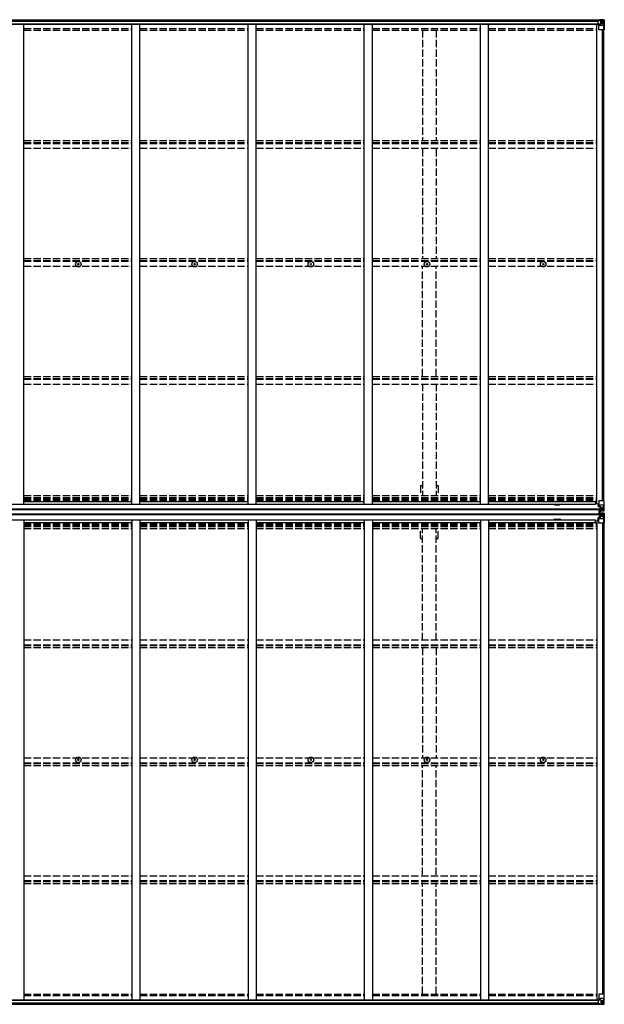
# Model space of a CAD drawing. Units: millimetres. Extents: x 0 to 29435, y 0 to 20790.
# Drawn here: x 13916 to 17518, y 11066 to 17138 of the extents above; entities that cross this region are included whole.
import ezdxf

# ---------------------------------------------------------------- set-up
doc = ezdxf.new("R2010")
doc.units = ezdxf.units.MM
doc.linetypes.add('YHIDDEN_1', pattern=[4, 3, -1])
doc.layers.add('YKK_13', color=4, linetype='Continuous', lineweight=30)
doc.layers.add('YKK_A1', color=4, linetype='Continuous', lineweight=30)

msp = doc.modelspace()

# ---------------------------------------------------------------- linework, layer by layer
at = {"layer": 'YKK_13'}
for p, q in [((17479.7, 17132.1), (17479.7, 17132.2)), ((17479.7, 17132.2), (17489.7, 17132.2)), ((17479.7, 17111.9), (17479.7, 17132.1)), ((17480.7, 17132.8), (17489.7, 17132.9)), ((17489.7, 17138.2), (17489.7, 17132.2)), ((17508.2, 17137.1), (17489.7, 17138.2)), ((17496.2, 17111), (17496.2, 17137.8)), ((17496.2, 17137.7), (17508.2, 17136.9)), ((17508.2, 17128.5), (17496.2, 17128.5)), ((17502.7, 17124.2), (17502.7, 17125.2)), ((17502.7, 17125.2), (17503.6, 17125.2)), ((17503.6, 17125.2), (17503.6, 17124.2)), ((17517.2, 17136.5), (17508.2, 17137.1)), ((17510.5, 17128.5), (17508.2, 17128.5)), ((17508.3, 17136.9), (17516.2, 17136.4)), ((17510.5, 17115), (17510.5, 17128.5)), ((17511.4, 17132), (17514.1, 17135.7)), ((17515.3, 17135.4), (17515.3, 17135.4)), ((17515.3, 17074.8), (17515.3, 17135.4)), ((17517.2, 17136.5), (17517.2, 17136.5)), ((17518.2, 17135.5), (17518.2, 17074.8)), ((17489.7, 17111), (17480.7, 17111)), ((17484.2, 17075.8), (17484.2, 17108.9)), ((17508.2, 17101.5), (17484.2, 17101.5)), ((17492.6, 17111), (17485, 17109.8)), ((17485, 17109.1), (17495.3, 17110.8)), ((17485, 17109.8), (17485, 17109.1)), ((17518.2, 17074.8), (17485.2, 17074.8)), ((17496.2, 17111), (17489.7, 17111)), ((17495.3, 17110.8), (17495.3, 17111)), ((17496.2, 17115), (17508.2, 17115)), ((17500.8, 17122.3), (17500.8, 17123.3)), ((17500.8, 17123.3), (17501.7, 17123.3)), ((17501.7, 17122.3), (17500.8, 17122.3)), ((17502.7, 17120.4), (17502.7, 17121.3)), ((17503.6, 17120.4), (17502.7, 17120.4)), ((17503.6, 17121.3), (17503.6, 17120.4)), ((17504.6, 17123.3), (17505.6, 17123.3)), ((17505.6, 17122.3), (17504.6, 17122.3)), ((17505.6, 17123.3), (17505.6, 17122.3)), ((17508.2, 17115), (17508.2, 17115)), ((17508.2, 17115), (17510.5, 17115)), ((17514.8, 17101.7), (17508.2, 17101.5)), ((17514.8, 17101.7), (17510.6, 17113.8)), ((14275.6, 15631), (14276.7, 15631.1)), ((14275.6, 15630), (14276.7, 15630)), ((14276.7, 15631.1), (14277.2, 15631.2)), ((14276.7, 15630), (14277.2, 15629.9)), ((14277.3, 15631.7), (14277.2, 15631.2)), ((14277.3, 15629.4), (14277.2, 15629.9)), ((14277.3, 15632.8), (14277.3, 15631.7)), ((14277.3, 15628.3), (14277.3, 15629.4)), ((14278.3, 15632.8), (14278.3, 15631.7)), ((14278.3, 15631.7), (14278.4, 15631.2)), ((14278.3, 15629.4), (14278.4, 15629.9)), ((14278.3, 15628.3), (14278.3, 15629.4)), ((14278.9, 15631.1), (14278.4, 15631.2)), ((14278.9, 15630), (14278.4, 15629.9)), ((14280, 15631), (14278.9, 15631.1)), ((14280, 15630), (14278.9, 15630)), ((14991.6, 15631), (14992.7, 15631.1)), ((14991.6, 15630), (14992.7, 15630)), ((14992.7, 15631.1), (14993.2, 15631.2)), ((14992.7, 15630), (14993.2, 15629.9)), ((14993.3, 15631.7), (14993.2, 15631.2)), ((14993.3, 15629.4), (14993.2, 15629.9)), ((14993.3, 15632.8), (14993.3, 15631.7)), ((14993.3, 15628.3), (14993.3, 15629.4)), ((14994.3, 15632.8), (14994.3, 15631.7)), ((14994.3, 15631.7), (14994.4, 15631.2)), ((14994.3, 15629.4), (14994.4, 15629.9)), ((14994.3, 15628.3), (14994.3, 15629.4)), ((14994.9, 15631.1), (14994.4, 15631.2)), ((14994.9, 15630), (14994.4, 15629.9)), ((14996, 15631), (14994.9, 15631.1)), ((14996, 15630), (14994.9, 15630)), ((15707.6, 15631), (15708.7, 15631.1)), ((15707.6, 15630), (15708.7, 15630)), ((15708.7, 15631.1), (15709.2, 15631.2)), ((15708.7, 15630), (15709.2, 15629.9)), ((15709.3, 15631.7), (15709.2, 15631.2)), ((15709.3, 15629.4), (15709.2, 15629.9)), ((15709.3, 15632.8), (15709.3, 15631.7)), ((15709.3, 15628.3), (15709.3, 15629.4)), ((15710.3, 15632.8), (15710.3, 15631.7)), ((15710.3, 15631.7), (15710.4, 15631.2)), ((15710.3, 15629.4), (15710.4, 15629.9)), ((15710.3, 15628.3), (15710.3, 15629.4)), ((15710.9, 15631.1), (15710.4, 15631.2)), ((15710.9, 15630), (15710.4, 15629.9)), ((15712, 15631), (15710.9, 15631.1)), ((15712, 15630), (15710.9, 15630)), ((16423.6, 15631), (16424.7, 15631.1)), ((16423.6, 15630), (16424.7, 15630)), ((16424.7, 15631.1), (16425.2, 15631.2)), ((16424.7, 15630), (16425.2, 15629.9)), ((16425.3, 15631.7), (16425.2, 15631.2)), ((16425.3, 15629.4), (16425.2, 15629.9)), ((16425.3, 15632.8), (16425.3, 15631.7)), ((16425.3, 15628.3), (16425.3, 15629.4)), ((16426.3, 15632.8), (16426.3, 15631.7)), ((16426.3, 15631.7), (16426.4, 15631.2)), ((16426.3, 15629.4), (16426.4, 15629.9)), ((16426.3, 15628.3), (16426.3, 15629.4)), ((16426.9, 15631.1), (16426.4, 15631.2)), ((16426.9, 15630), (16426.4, 15629.9)), ((16428, 15631), (16426.9, 15631.1)), ((16428, 15630), (16426.9, 15630)), ((17139.6, 15631), (17140.7, 15631.1)), ((17139.6, 15630), (17140.7, 15630)), ((17140.7, 15631.1), (17141.2, 15631.2)), ((17140.7, 15630), (17141.2, 15629.9)), ((17141.3, 15631.7), (17141.2, 15631.2)), ((17141.3, 15629.4), (17141.2, 15629.9)), ((17141.3, 15632.8), (17141.3, 15631.7)), ((17141.3, 15628.3), (17141.3, 15629.4)), ((17142.3, 15632.8), (17142.3, 15631.7)), ((17142.3, 15631.7), (17142.4, 15631.2)), ((17142.3, 15629.4), (17142.4, 15629.9)), ((17142.3, 15628.3), (17142.3, 15629.4)), ((17142.9, 15631.1), (17142.4, 15631.2)), ((17142.9, 15630), (17142.4, 15629.9)), ((17144, 15631), (17142.9, 15631.1)), ((17144, 15630), (17142.9, 15630)), ((17479.7, 14152.2), (17479.7, 14135.9)), ((17484.2, 14169.8), (17484.2, 14136.7)), ((17515.3, 14170.8), (17485.2, 14170.8)), ((17518.2, 14170.8), (17515.3, 14170.8)), ((17515.3, 14170.8), (17515.3, 14110.2)), ((17518.2, 14110.1), (17518.2, 14170.8)), ((17479.7, 14147.8), (17484.2, 14147.8)), ((17480.7, 14137.7), (17479.7, 14137.7)), ((17479.7, 14135.9), (17480.7, 14135.9)), ((17480.7, 14135.9), (17480.7, 14137.7)), ((17480.7, 14137.7), (17484.2, 14137.7)), ((17484.7, 14135.9), (17480.7, 14135.9)), ((17508.2, 14144.1), (17484.2, 14144.1)), ((17485, 14136.5), (17495.3, 14134.8)), ((17485, 14135.8), (17485, 14136.5)), ((17495.3, 14134.2), (17485, 14135.8)), ((17486.7, 14114.9), (17494.2, 14115)), ((17486.7, 14114.7), (17494.2, 14114.8)), ((17494.2, 14113.9), (17486.7, 14113.9)), ((17486.7, 14112.9), (17494.2, 14112.9)), ((17486.7, 14112.9), (17494.2, 14112.9)), ((17486.7, 14093.5), (17486.7, 14110.5)), ((17489.2, 14110.5), (17486.7, 14110.5)), ((17489.2, 14109.5), (17486.7, 14109.5)), ((17489.2, 14109.3), (17486.7, 14109.3)), ((17489.2, 14094.8), (17486.7, 14094.8)), ((17489.2, 14094.6), (17486.7, 14094.6)), ((17489.2, 14093.5), (17486.7, 14093.5)), ((17486.7, 14091.2), (17494.2, 14091.2)), ((17486.7, 14091.2), (17494.2, 14091.2)), ((17494.2, 14090.2), (17486.7, 14090.2)), ((17486.7, 14089.3), (17494.2, 14089.3)), ((17486.7, 14089.2), (17494.2, 14089.1)), ((17487.7, 14093.5), (17487.7, 14110.5)), ((17489.2, 14093.5), (17489.2, 14110.5)), ((17489.7, 14109.2), (17489.7, 14110)), ((17489.7, 14109.2), (17494.7, 14109.3)), ((17489.7, 14108.8), (17489.7, 14109.2)), ((17489.7, 14108.8), (17489.7, 14108.3)), ((17489.7, 14108.8), (17494.7, 14108.8)), ((17496.2, 14108.7), (17489.7, 14108.3)), ((17489.7, 14108.3), (17489.7, 14107.4)), ((17489.7, 14107.4), (17496.2, 14107.8)), ((17489.7, 14096.7), (17496.2, 14096.3)), ((17489.7, 14095.8), (17489.7, 14096.7)), ((17496.2, 14095.4), (17489.7, 14095.8)), ((17489.7, 14095.3), (17489.7, 14095.8)), ((17489.7, 14095.3), (17494.7, 14095.3)), ((17489.7, 14095.3), (17489.7, 14094.9)), ((17489.7, 14094.9), (17494.7, 14094.8)), ((17489.7, 14094.9), (17489.7, 14094)), ((17490.7, 14134.9), (17490.7, 14114.9)), ((17490.7, 14127), (17494.7, 14127)), ((17490.7, 14118.8), (17494.7, 14118.8)), ((17494.6, 14115.2), (17490.7, 14115.2)), ((17490.7, 14069.2), (17490.7, 14089.1)), ((17494.6, 14088.9), (17490.7, 14088.9)), ((17494.2, 14115), (17494.2, 14114.8)), ((17494.2, 14115), (17494.2, 14115)), ((17494.2, 14114.8), (17494.2, 14114.8)), ((17494.2, 14112.9), (17494.2, 14114.8)), ((17494.2, 14113.9), (17494.7, 14113.9)), ((17494.2, 14091.2), (17494.2, 14089.3)), ((17494.2, 14090.2), (17494.7, 14090.2)), ((17494.2, 14089.1), (17494.2, 14089.3)), ((17494.2, 14089.3), (17494.2, 14089.3)), ((17494.2, 14089.1), (17494.2, 14089.1)), ((17494.7, 14108.8), (17494.7, 14134.3)), ((17494.7, 14130.6), (17496.2, 14130.6)), ((17494.7, 14117.1), (17496.2, 14117.1)), ((17494.7, 14113.5), (17496.2, 14113.5)), ((17494.7, 14095.3), (17494.7, 14069.8)), ((17494.7, 14090.6), (17496.2, 14090.6)), ((17495.3, 14134.8), (17495.3, 14134.2)), ((17496.2, 14133.9), (17496.2, 14107.8)), ((17508.2, 14130.6), (17496.2, 14130.6)), ((17497.2, 14117.1), (17496.2, 14117.1)), ((17508.2, 14117.1), (17496.2, 14117.1)), ((17496.2, 14107.9), (17508.2, 14108.7)), ((17508.2, 14108.5), (17496.2, 14107.8)), ((17496.2, 14070.2), (17496.2, 14096.3)), ((17508.2, 14095.5), (17496.2, 14096.3)), ((17496.2, 14096.2), (17508.2, 14095.4)), ((17500.8, 14122.3), (17500.8, 14123.3)), ((17500.8, 14123.3), (17501.7, 14123.3)), ((17501.7, 14122.3), (17500.8, 14122.3)), ((17502.7, 14125.2), (17503.6, 14125.2)), ((17502.7, 14124.2), (17502.7, 14125.2)), ((17502.7, 14120.4), (17502.7, 14121.4)), ((17503.6, 14120.4), (17502.7, 14120.4)), ((17503.6, 14125.2), (17503.6, 14124.2)), ((17503.6, 14121.4), (17503.6, 14120.4)), ((17504.6, 14123.3), (17505.6, 14123.3)), ((17505.6, 14122.3), (17504.6, 14122.3)), ((17505.6, 14123.3), (17505.6, 14122.3)), ((17514.8, 14143.9), (17508.2, 14144.1)), ((17508.2, 14130.6), (17508.2, 14130.6)), ((17508.2, 14130.6), (17510.5, 14130.6)), ((17510.5, 14117.1), (17508.2, 14117)), ((17517.2, 14109.1), (17508.2, 14108.5)), ((17517.2, 14095), (17508.2, 14095.5)), ((17508.3, 14108.7), (17516.2, 14109.2)), ((17508.3, 14095.4), (17516.2, 14094.9)), ((17510.5, 14130.6), (17510.5, 14117.1)), ((17514.8, 14143.9), (17510.6, 14131.8)), ((17511.4, 14113.6), (17514.1, 14109.9)), ((17511.4, 14090.5), (17514.1, 14094.1)), ((17515.3, 14110.2), (17515.3, 14110.2)), ((17515.3, 14093.9), (17515.3, 14093.9)), ((17515.3, 14033.3), (17515.3, 14093.9)), ((17517.2, 14109.1), (17517.2, 14109.1)), ((17517.2, 14109.1), (17517.2, 14109.1)), ((17517.2, 14095), (17517.2, 14095)), ((17517.2, 14094.9), (17517.2, 14095)), ((17518.2, 14110.1), (17518.2, 14110.1)), ((17518.2, 14094), (17518.2, 14093.9)), ((17518.2, 14093.9), (17518.2, 14033.3)), ((17479.7, 14068.1), (17480.7, 14068.2)), ((17479.7, 14051.9), (17479.7, 14068.1)), ((17480.7, 14066.4), (17479.7, 14066.4)), ((17479.7, 14056.3), (17484.2, 14056.3)), ((17480.7, 14068.2), (17480.7, 14066.4)), ((17484.7, 14068.2), (17480.7, 14068.2)), ((17480.7, 14066.4), (17484.2, 14066.4)), ((17484.2, 14034.3), (17484.2, 14067.4)), ((17508.2, 14059.9), (17484.2, 14059.9)), ((17495.3, 14069.9), (17485, 14068.3)), ((17485, 14067.6), (17495.3, 14069.3)), ((17485, 14068.3), (17485, 14067.6)), ((17515.3, 14033.3), (17485.2, 14033.3)), ((17490.7, 14085.3), (17494.7, 14085.3)), ((17490.7, 14077.1), (17494.7, 14077.1)), ((17494.7, 14087), (17496.2, 14087)), ((17494.7, 14073.5), (17496.2, 14073.5)), ((17495.3, 14069.3), (17495.3, 14069.9)), ((17497.2, 14087), (17496.2, 14087)), ((17508.2, 14087), (17496.2, 14087)), ((17508.2, 14073.5), (17496.2, 14073.5)), ((17501.7, 14081.8), (17500.8, 14081.8)), ((17500.8, 14081.8), (17500.8, 14080.8)), ((17500.8, 14080.8), (17501.7, 14080.8)), ((17503.6, 14083.7), (17502.7, 14083.7)), ((17502.7, 14083.7), (17502.7, 14082.7)), ((17502.7, 14079.8), (17502.7, 14078.9)), ((17502.7, 14078.9), (17503.6, 14078.9)), ((17503.6, 14082.7), (17503.6, 14083.7)), ((17503.6, 14078.9), (17503.6, 14079.8)), ((17505.6, 14081.8), (17504.6, 14081.8)), ((17504.6, 14080.8), (17505.6, 14080.8)), ((17505.6, 14080.8), (17505.6, 14081.8)), ((17510.5, 14087), (17508.2, 14087)), ((17508.2, 14073.5), (17508.2, 14073.5)), ((17508.2, 14073.5), (17510.5, 14073.5)), ((17514.8, 14060.2), (17508.2, 14059.9)), ((17510.5, 14073.5), (17510.5, 14087)), ((17514.8, 14060.2), (17510.6, 14072.2)), ((17518.2, 14033.3), (17515.3, 14033.3)), ((14275.6, 12574), (14276.7, 12574.1)), ((14275.6, 12573), (14276.7, 12573)), ((14276.7, 12574.1), (14277.2, 12574.2)), ((14276.7, 12573), (14277.2, 12572.9)), ((14277.3, 12574.7), (14277.2, 12574.2)), ((14277.3, 12572.4), (14277.2, 12572.9)), ((14277.3, 12575.8), (14277.3, 12574.7)), ((14277.3, 12571.3), (14277.3, 12572.4)), ((14278.3, 12575.8), (14278.3, 12574.7)), ((14278.3, 12574.7), (14278.4, 12574.2)), ((14278.3, 12572.4), (14278.4, 12572.9)), ((14278.3, 12571.3), (14278.3, 12572.4)), ((14278.9, 12574.1), (14278.4, 12574.2)), ((14278.9, 12573), (14278.4, 12572.9)), ((14280, 12574), (14278.9, 12574.1)), ((14280, 12573), (14278.9, 12573)), ((14991.6, 12574), (14992.7, 12574.1)), ((14991.6, 12573), (14992.7, 12573)), ((14992.7, 12574.1), (14993.2, 12574.2)), ((14992.7, 12573), (14993.2, 12572.9)), ((14993.3, 12574.7), (14993.2, 12574.2)), ((14993.3, 12572.4), (14993.2, 12572.9)), ((14993.3, 12575.8), (14993.3, 12574.7)), ((14993.3, 12571.3), (14993.3, 12572.4)), ((14994.3, 12575.8), (14994.3, 12574.7)), ((14994.3, 12574.7), (14994.4, 12574.2)), ((14994.3, 12572.4), (14994.4, 12572.9)), ((14994.3, 12571.3), (14994.3, 12572.4)), ((14994.9, 12574.1), (14994.4, 12574.2)), ((14994.9, 12573), (14994.4, 12572.9)), ((14996, 12574), (14994.9, 12574.1)), ((14996, 12573), (14994.9, 12573)), ((15707.6, 12574), (15708.7, 12574.1)), ((15707.6, 12573), (15708.7, 12573)), ((15708.7, 12574.1), (15709.2, 12574.2)), ((15708.7, 12573), (15709.2, 12572.9)), ((15709.3, 12574.7), (15709.2, 12574.2)), ((15709.3, 12572.4), (15709.2, 12572.9)), ((15709.3, 12575.8), (15709.3, 12574.7)), ((15709.3, 12571.3), (15709.3, 12572.4)), ((15710.3, 12575.8), (15710.3, 12574.7)), ((15710.3, 12574.7), (15710.4, 12574.2)), ((15710.3, 12572.4), (15710.4, 12572.9)), ((15710.3, 12571.3), (15710.3, 12572.4)), ((15710.9, 12574.1), (15710.4, 12574.2)), ((15710.9, 12573), (15710.4, 12572.9)), ((15712, 12574), (15710.9, 12574.1)), ((15712, 12573), (15710.9, 12573)), ((16423.6, 12574), (16424.7, 12574.1)), ((16423.6, 12573), (16424.7, 12573)), ((16424.7, 12574.1), (16425.2, 12574.2)), ((16424.7, 12573), (16425.2, 12572.9)), ((16425.3, 12574.7), (16425.2, 12574.2)), ((16425.3, 12572.4), (16425.2, 12572.9)), ((16425.3, 12575.8), (16425.3, 12574.7)), ((16425.3, 12571.3), (16425.3, 12572.4)), ((16426.3, 12575.8), (16426.3, 12574.7)), ((16426.3, 12574.7), (16426.4, 12574.2)), ((16426.3, 12572.4), (16426.4, 12572.9)), ((16426.3, 12571.3), (16426.3, 12572.4)), ((16426.9, 12574.1), (16426.4, 12574.2)), ((16426.9, 12573), (16426.4, 12572.9)), ((16428, 12574), (16426.9, 12574.1)), ((16428, 12573), (16426.9, 12573)), ((17139.6, 12574), (17140.7, 12574.1)), ((17139.6, 12573), (17140.7, 12573)), ((17140.7, 12574.1), (17141.2, 12574.2)), ((17140.7, 12573), (17141.2, 12572.9)), ((17141.3, 12574.7), (17141.2, 12574.2)), ((17141.3, 12572.4), (17141.2, 12572.9)), ((17141.3, 12575.8), (17141.3, 12574.7)), ((17141.3, 12571.3), (17141.3, 12572.4)), ((17142.3, 12575.8), (17142.3, 12574.7)), ((17142.3, 12574.7), (17142.4, 12574.2)), ((17142.3, 12572.4), (17142.4, 12572.9)), ((17142.3, 12571.3), (17142.3, 12572.4)), ((17142.9, 12574.1), (17142.4, 12574.2)), ((17142.9, 12573), (17142.4, 12572.9)), ((17144, 12574), (17142.9, 12574.1)), ((17144, 12573), (17142.9, 12573)), ((17484.2, 11128.3), (17484.2, 11095.2)), ((17518.2, 11129.3), (17485.2, 11129.3)), ((17515.3, 11129.3), (17515.3, 11068.7)), ((17518.2, 11068.6), (17518.2, 11129.3)), ((17479.7, 11092.1), (17479.7, 11072)), ((17479.7, 11072), (17479.7, 11071.9)), ((17479.7, 11071.9), (17489.7, 11071.8)), ((17489.7, 11093.1), (17480.7, 11093.1)), ((17480.7, 11071.3), (17489.7, 11071.2)), ((17508.2, 11102.6), (17484.2, 11102.6)), ((17485, 11094.9), (17495.3, 11093.3)), ((17485, 11094.3), (17485, 11094.9)), ((17492.6, 11093.1), (17485, 11094.3)), ((17496.2, 11093.1), (17489.7, 11093.1)), ((17489.7, 11065.9), (17489.7, 11071.8)), ((17508.2, 11067), (17489.7, 11065.9)), ((17495.3, 11093.3), (17495.3, 11093.1)), ((17496.2, 11093.1), (17496.2, 11066.3)), ((17496.2, 11089.1), (17508.2, 11089.1)), ((17508.2, 11075.5), (17496.2, 11075.5)), ((17496.2, 11066.4), (17508.2, 11067.2)), ((17501.7, 11081.8), (17500.8, 11081.8)), ((17500.8, 11081.8), (17500.8, 11080.8)), ((17500.8, 11080.8), (17501.7, 11080.8)), ((17503.6, 11083.7), (17502.7, 11083.7)), ((17502.7, 11083.7), (17502.7, 11082.7)), ((17502.7, 11079.9), (17502.7, 11078.9)), ((17502.7, 11078.9), (17503.6, 11078.9)), ((17503.6, 11082.7), (17503.6, 11083.7)), ((17503.6, 11078.9), (17503.6, 11079.9)), ((17505.6, 11081.8), (17504.6, 11081.8)), ((17504.6, 11080.8), (17505.6, 11080.8)), ((17505.6, 11080.8), (17505.6, 11081.8)), ((17514.8, 11102.4), (17508.2, 11102.6)), ((17508.2, 11089.1), (17508.2, 11089.1)), ((17508.2, 11089.1), (17510.5, 11089.1)), ((17510.5, 11075.6), (17508.2, 11075.5)), ((17517.2, 11067.6), (17508.2, 11067)), ((17508.3, 11067.2), (17516.2, 11067.7)), ((17510.5, 11089.1), (17510.5, 11075.6)), ((17514.8, 11102.4), (17510.6, 11090.3)), ((17511.4, 11072.1), (17514.1, 11068.4)), ((17515.3, 11068.6), (17515.3, 11068.7)), ((17517.2, 11067.6), (17517.2, 11067.6))]:
    msp.add_line(p, q, dxfattribs=at)
for centre, radius in [((17503.2, 17122.8), 5.3), ((14277.8, 15630.5), 17), ((14277.8, 15630.5), 4), ((14993.8, 15630.5), 17), ((14993.8, 15630.5), 4), ((15709.8, 15630.5), 17), ((15709.8, 15630.5), 4), ((16425.8, 15630.5), 17), ((16425.8, 15630.5), 4), ((17141.8, 15630.5), 17), ((17141.8, 15630.5), 4), ((17503.2, 14122.8), 5.3), ((17503.2, 14081.3), 5.3), ((14277.8, 12573.5), 17), ((14277.8, 12573.5), 4), ((14993.8, 12573.5), 17), ((14993.8, 12573.5), 4), ((15709.8, 12573.5), 17), ((15709.8, 12573.5), 4), ((16425.8, 12573.5), 17), ((16425.8, 12573.5), 4), ((17141.8, 12573.5), 17), ((17141.8, 12573.5), 4), ((17503.2, 11081.3), 5.3)]:
    msp.add_circle(centre, radius, dxfattribs=at)
for centre, radius, start, end in [((17501.7, 17124.2), 0.96, 270, 0), ((17504.6, 17124.2), 0.96, 180, 270), ((17514, 17135.5), 1.28, 357.54105, 48.82169), ((17516, 17149.1), 12.7, 264.89689, 270.75534), ((17517.2, 17135.5), 0.999, 0.04917, 86.5576), ((17517.2, 17135.5), 1, 359.99921, 86.49983), ((17517.2, 17135.5), 0.999, 0.04917, 86.5576), ((17485.1, 17108.8), 0.937, 96.73234, 177.67791), ((17485.1, 17108.2), 0.937, 96.73234, 177.67791), ((17485.2, 17075.8), 1, 180, 270), ((17495.2, 17111.7), 0.937, 276.73234, 309.06602), ((17501.7, 17121.3), 0.96, 0, 90), ((17504.6, 17121.3), 0.96, 90, 180), ((14277.8, 15630.5), 2.3, 167.44414, 192.55586), ((14277.8, 15630.5), 2.3, 77.44414, 102.55586), ((14277.8, 15630.5), 2.3, 257.44414, 282.55586), ((14277.8, 15630.5), 2.3, 347.44414, 12.55586), ((14993.8, 15630.5), 2.3, 167.44414, 192.55586), ((14993.8, 15630.5), 2.3, 77.44414, 102.55586), ((14993.8, 15630.5), 2.3, 257.44414, 282.55586), ((14993.8, 15630.5), 2.3, 347.44414, 12.55586), ((15709.8, 15630.5), 2.3, 167.44414, 192.55586), ((15709.8, 15630.5), 2.3, 77.44414, 102.55586), ((15709.8, 15630.5), 2.3, 257.44414, 282.55586), ((15709.8, 15630.5), 2.3, 347.44414, 12.55586), ((16425.8, 15630.5), 2.3, 167.44414, 192.55586), ((16425.8, 15630.5), 2.3, 77.44414, 102.55586), ((16425.8, 15630.5), 2.3, 257.44414, 282.55586), ((16425.8, 15630.5), 2.3, 347.44414, 12.55586), ((17141.8, 15630.5), 2.3, 167.44414, 192.55586), ((17141.8, 15630.5), 2.3, 77.44414, 102.55586), ((17141.8, 15630.5), 2.3, 257.44414, 282.55586), ((17141.8, 15630.5), 2.3, 347.44414, 12.55586), ((17485.2, 14169.8), 1, 90, 180), ((17485.1, 14137.4), 0.937, 182.32209, 263.26766), ((17485.1, 14136.7), 0.937, 182.32209, 263.26766), ((17494.2, 14115.5), 0.513, 271.88028, 1.04707), ((17494.2, 14115.3), 0.5, 270.52895, 0.04464), ((17494.2, 14112.4), 0.5, 0.00109, 90.00109), ((17494.2, 14112.4), 0.5, 359.99802, 89.99691), ((17494.2, 14091.7), 0.5, 269.99891, 359.99891), ((17494.2, 14091.7), 0.5, 270.00309, 0.00198), ((17494.2, 14088.8), 0.5, 359.95536, 89.47105), ((17494.2, 14088.6), 0.513, 358.95293, 88.11972), ((17495.2, 14133.9), 0.937, 2.32209, 83.26766), ((17495.2, 14133.2), 0.937, 2.32209, 83.26766), ((17501.7, 14124.2), 0.96, 270, 0), ((17501.7, 14121.4), 0.96, 0, 90), ((17504.6, 14124.2), 0.96, 180, 270), ((17504.6, 14121.4), 0.96, 90, 180), ((17514, 14110.1), 1.28, 311.17831, 2.45895), ((17516, 14096.5), 12.7, 89.24466, 95.10311), ((17514, 14094), 1.28, 357.54105, 48.82169), ((17516, 14107.6), 12.7, 264.89689, 270.75534), ((17517.2, 14110.1), 0.999, 273.4424, 359.95083), ((17517.2, 14110.1), 1, 273.50017, 0.00079), ((17517.2, 14110.1), 0.999, 273.4424, 359.95083), ((17517.2, 14094), 0.999, 0.04917, 86.5576), ((17517.2, 14094), 1, 359.99921, 86.49983), ((17517.2, 14093.9), 0.999, 0.04917, 86.5576), ((17485.1, 14067.3), 0.937, 96.73234, 177.67791), ((17485.1, 14066.7), 0.937, 96.73234, 177.67791), ((17485.2, 14034.3), 1, 180, 270), ((17495.2, 14070.8), 0.937, 276.73234, 357.67791), ((17495.2, 14070.2), 0.937, 276.73234, 357.67791), ((17501.7, 14082.7), 0.96, 270, 0), ((17501.7, 14079.8), 0.96, 0, 90), ((17504.6, 14082.7), 0.96, 180, 270), ((17504.6, 14079.8), 0.96, 90, 180), ((14277.8, 12573.5), 2.3, 167.44414, 192.55586), ((14277.8, 12573.5), 2.3, 77.44414, 102.55586), ((14277.8, 12573.5), 2.3, 257.44414, 282.55586), ((14277.8, 12573.5), 2.3, 347.44414, 12.55586), ((14993.8, 12573.5), 2.3, 167.44414, 192.55586), ((14993.8, 12573.5), 2.3, 77.44414, 102.55586), ((14993.8, 12573.5), 2.3, 257.44414, 282.55586), ((14993.8, 12573.5), 2.3, 347.44414, 12.55586), ((15709.8, 12573.5), 2.3, 167.44414, 192.55586), ((15709.8, 12573.5), 2.3, 77.44414, 102.55586), ((15709.8, 12573.5), 2.3, 257.44414, 282.55586), ((15709.8, 12573.5), 2.3, 347.44414, 12.55586), ((16425.8, 12573.5), 2.3, 167.44414, 192.55586), ((16425.8, 12573.5), 2.3, 77.44414, 102.55586), ((16425.8, 12573.5), 2.3, 257.44414, 282.55586), ((16425.8, 12573.5), 2.3, 347.44414, 12.55586), ((17141.8, 12573.5), 2.3, 167.44414, 192.55586), ((17141.8, 12573.5), 2.3, 77.44414, 102.55586), ((17141.8, 12573.5), 2.3, 257.44414, 282.55586), ((17141.8, 12573.5), 2.3, 347.44414, 12.55586), ((17485.2, 11128.3), 1, 90, 180), ((17485.1, 11095.9), 0.937, 182.32209, 263.26766), ((17485.1, 11095.2), 0.937, 182.32209, 263.26766), ((17495.2, 11092.4), 0.937, 50.93398, 83.26766), ((17501.7, 11082.7), 0.96, 270, 0), ((17501.7, 11079.9), 0.96, 0, 90), ((17504.6, 11082.7), 0.96, 180, 270), ((17504.6, 11079.9), 0.96, 90, 180), ((17514, 11068.6), 1.28, 311.17831, 2.45895), ((17516, 11055), 12.7, 89.24466, 95.10311), ((17517.2, 11068.6), 0.999, 273.4424, 359.95083), ((17517.2, 11068.6), 1, 273.50017, 0.00079), ((17517.2, 11068.6), 0.999, 273.4424, 359.95083)]:
    msp.add_arc(centre, radius, start, end, dxfattribs=at)
for centre, major_axis, ratio, start_param, end_param in [((17480.7, 17132.1), (-1, -0.012), 0.707053, 4.703664, 6.124411), ((17589.9, 17128.5), (-81.7, 0), 0.061163, 6.282413, 6.283185), ((17513.4, 17128.4), (-0.03, 5), 0.573921, 0.767272, 1.551125), ((17515, 17133.5), (0.02, 3), 0.466854, 0.125683, 0.759696), ((17515.2, 17136.6), (-2, 0.12), 0.060933, 2.071256, 3.14534), ((17316.2, 17148.8), (-201, 12.4), 0.060933, 3.14534, 3.145839), ((17480.7, 17111.9), (-1, 0.021), 0.906239, 0.018705, 1.589501), ((17511.9, 17115), (0, 3), 0.468246, 1.577288, 2.012794), ((17514.1, 17104), (-0.85, 2.32), 0.403757, 3.00878, 3.974439), ((17513.4, 14086.9), (-0.03, 5), 0.573921, 0.767272, 1.551125), ((17515, 14092), (0.02, 3), 0.466854, 0.125683, 0.759696), ((17515.2, 14095.1), (-2, 0.12), 0.060933, 2.071256, 3.14534), ((17316.2, 14107.3), (-201, 12.4), 0.060933, 3.14534, 3.145839), ((17589.9, 14087), (-81.7, 0), 0.061163, 6.282413, 6.283185), ((17511.9, 14073.5), (0, 3), 0.468246, 1.577288, 2.012794), ((17514.1, 14062.5), (-0.85, 2.32), 0.403757, 3.00878, 3.974439)]:
    msp.add_ellipse(centre, major_axis=major_axis, ratio=ratio, start_param=start_param, end_param=end_param, dxfattribs=at)
at = {"layer": 'YKK_13', "extrusion": (0, 0, -1)}
for centre, major_axis, ratio, start_param, end_param in [((17589.9, 14117.1), (-81.7, 0), 0.061163, 6.282413, 6.283185), ((17511.9, 14130.6), (0, -3), 0.468246, 1.577288, 2.012794), ((17513.4, 14117.2), (-0.03, -5), 0.573921, 0.767272, 1.551125), ((17515, 14112.1), (0.02, -3), 0.466854, 0.125683, 0.759696), ((17514.1, 14141.6), (-0.85, -2.32), 0.403757, 3.00878, 3.974439), ((17515.2, 14109), (-2, -0.12), 0.060933, 2.071256, 3.14534), ((17316.2, 14096.8), (-201, -12.4), 0.060933, 3.14534, 3.145839), ((17480.7, 11092.1), (-1, -0.021), 0.906239, 0.018705, 1.589501), ((17480.7, 11072), (-1, 0.012), 0.707053, 4.703664, 6.124411), ((17589.9, 11075.5), (-81.7, 0), 0.061163, 6.282413, 6.283185), ((17511.9, 11089), (0, -3), 0.468246, 1.577288, 2.012794), ((17513.4, 11075.7), (-0.03, -5), 0.573921, 0.767272, 1.551125), ((17515, 11070.6), (0.02, -3), 0.466854, 0.125683, 0.759696), ((17514.1, 11100.1), (-0.85, -2.32), 0.403757, 3.00878, 3.974439), ((17515.2, 11067.5), (-2, -0.12), 0.060933, 2.071256, 3.14534), ((17316.2, 11055.3), (-201, -12.4), 0.060933, 3.14534, 3.145839)]:
    msp.add_ellipse(centre, major_axis=major_axis, ratio=ratio, start_param=start_param, end_param=end_param, dxfattribs=at)
at = {"layer": 'YKK_A1'}
for p, q in [((12490.7, 17136.6), (17489.7, 17136.6)), ((12500.7, 17128.7), (17479.7, 17128.7)), ((12488.9, 17110.8), (17491.4, 17110.8)), ((12500.7, 17113.1), (17479.7, 17113.1)), ((13941.2, 14150.3), (13941.2, 17110.8)), ((14607.2, 14150.3), (14607.2, 17110.8)), ((14657.2, 14150.3), (14657.2, 17110.8)), ((15323.2, 14150.3), (15323.2, 17110.8)), ((15373.2, 14150.3), (15373.2, 17110.8)), ((16039.2, 14150.3), (16039.2, 17110.8)), ((16089.2, 14150.3), (16089.2, 17110.8)), ((16755.2, 14150.3), (16755.2, 17110.8)), ((16805.2, 14150.3), (16805.2, 17110.8)), ((17471.2, 14152.2), (17471.2, 17110.8)), ((17506.5, 14170.8), (17506.5, 17074.8)), ((17516.2, 14170.8), (17516.2, 17074.8)), ((12516.7, 14150.3), (17463.7, 14150.3)), ((13941.2, 14165.8), (14607.2, 14165.8)), ((14657.2, 14165.8), (15323.2, 14165.8)), ((15373.2, 14165.8), (16039.2, 14165.8)), ((16089.2, 14165.8), (16755.2, 14165.8)), ((16805.2, 14165.8), (17471.2, 14165.8)), ((17463.7, 14165.8), (17463.7, 14150.3)), ((17471.2, 14152.2), (17484.2, 14152.2)), ((17486.7, 14119.5), (12493.7, 14119.5)), ((17486.7, 14114.8), (12493.7, 14114.8)), ((17486.7, 14089.3), (12493.7, 14089.3)), ((17216.2, 14146.2), (17241.2, 14146.2)), ((17486.7, 14084.5), (17486.7, 14119.5)), ((17486.7, 14112.2), (17494.7, 14112.2)), ((17486.7, 14091.9), (17494.7, 14091.9)), ((17489.2, 14110), (17494.7, 14110)), ((17489.2, 14094), (17494.7, 14094)), ((17486.7, 14084.5), (12493.7, 14084.5)), ((12516.7, 14053.8), (17463.7, 14053.8)), ((13941.2, 14053.7), (13941.2, 11093.3)), ((13941.2, 14038.2), (14607.2, 14038.2)), ((14607.2, 14053.7), (14607.2, 11093.3)), ((14657.2, 14053.7), (14657.2, 11093.3)), ((14657.2, 14038.2), (15323.2, 14038.2)), ((15323.2, 14053.7), (15323.2, 11093.3)), ((15373.2, 14053.7), (15373.2, 11093.3)), ((15373.2, 14038.2), (16039.2, 14038.2)), ((16039.2, 14053.7), (16039.2, 11093.3)), ((16089.2, 14053.7), (16089.2, 11093.3)), ((16089.2, 14038.2), (16755.2, 14038.2)), ((16755.2, 14053.7), (16755.2, 11093.3)), ((16805.2, 14053.7), (16805.2, 11093.3)), ((16805.2, 14038.2), (17471.2, 14038.2)), ((17216.2, 14058.4), (17241.2, 14058.4)), ((17463.7, 14038.2), (17463.7, 14053.8)), ((17471.2, 14051.9), (17471.2, 11093.3)), ((17471.2, 14051.9), (17484.2, 14051.9)), ((17506.5, 14033.3), (17506.5, 11129.3)), ((17516.2, 14033.3), (17516.2, 11129.3)), ((12488.9, 11093.3), (17491.4, 11093.3)), ((12490.7, 11067.5), (17489.7, 11067.5)), ((12500.7, 11091), (17479.7, 11091)), ((12500.7, 11075.4), (17479.7, 11075.4))]:
    msp.add_line(p, q, dxfattribs=at)
at = {"layer": 'YKK_A1', "linetype": 'YHIDDEN_1', "ltscale": 15}
for p, q in [((13941.2, 17083), (14607.2, 17083)), ((13941.2, 17074.6), (14607.2, 17074.6)), ((14657.2, 17083), (15323.2, 17083)), ((14657.2, 17074.6), (15323.2, 17074.6)), ((15373.2, 17083), (16039.2, 17083)), ((15373.2, 17074.6), (16039.2, 17074.6)), ((16089.2, 17083), (16755.2, 17083)), ((16089.2, 17074.6), (16755.2, 17074.6)), ((16397.7, 17073.8), (16397.7, 16388.1)), ((16482.7, 17073.8), (16482.7, 16388.1)), ((16805.2, 17083), (17471.2, 17083)), ((16805.2, 17074.6), (17471.2, 17074.6)), ((13941.2, 16393.1), (14607.1, 16393.1)), ((13941.2, 16380.1), (14607.1, 16380.1)), ((13941.2, 16375.6), (14607.1, 16375.6)), ((13941.2, 16345.8), (14607.1, 16345.8)), ((14657.2, 16393.1), (15323.1, 16393.1)), ((14657.2, 16380.1), (15323.1, 16380.1)), ((14657.2, 16375.6), (15323.1, 16375.6)), ((14657.2, 16345.8), (15323.1, 16345.8)), ((15373.2, 16393.1), (16039.1, 16393.1)), ((15373.2, 16380.1), (16039.1, 16380.1)), ((15373.2, 16375.6), (16039.1, 16375.6)), ((15373.2, 16345.8), (16039.1, 16345.8)), ((16089.2, 16393.1), (16755.1, 16393.1)), ((16089.2, 16380.1), (16755.1, 16380.1)), ((16089.2, 16375.6), (16755.1, 16375.6)), ((16089.2, 16345.8), (16755.1, 16345.8)), ((16397.7, 16339.7), (16397.7, 15664.1)), ((16482.7, 16339.7), (16482.7, 15664.1)), ((16805.2, 16393.1), (17471.1, 16393.1)), ((16805.2, 16380.1), (17471.1, 16380.1)), ((16805.2, 16375.6), (17471.1, 16375.6)), ((16805.2, 16345.8), (17471.1, 16345.8)), ((13941.2, 15665.9), (14607.1, 15665.9)), ((13941.2, 15652.9), (14607.1, 15652.9)), ((13941.2, 15648.3), (14607.1, 15648.3)), ((13941.2, 15618.6), (14607.1, 15618.6)), ((14657.2, 15665.9), (15323.1, 15665.9)), ((14657.2, 15652.9), (15323.1, 15652.9)), ((14657.2, 15648.3), (15323.1, 15648.3)), ((14657.2, 15618.6), (15323.1, 15618.6)), ((15373.2, 15665.9), (16039.1, 15665.9)), ((15373.2, 15652.9), (16039.1, 15652.9)), ((15373.2, 15648.3), (16039.1, 15648.3)), ((15373.2, 15618.6), (16039.1, 15618.6)), ((16089.2, 15665.9), (16755.1, 15665.9)), ((16089.2, 15652.9), (16755.1, 15652.9)), ((16089.2, 15648.3), (16755.1, 15648.3)), ((16089.2, 15618.6), (16755.1, 15618.6)), ((16397.7, 14941), (16397.7, 15615.7)), ((16482.7, 14941), (16482.7, 15615.7)), ((16805.2, 15665.9), (17471.1, 15665.9)), ((16805.2, 15652.9), (17471.1, 15652.9)), ((16805.2, 15648.3), (17471.1, 15648.3)), ((16805.2, 15618.6), (17471.1, 15618.6)), ((13941.2, 14938.6), (14607.1, 14938.6)), ((14657.2, 14938.6), (15323.1, 14938.6)), ((15373.2, 14938.6), (16039.1, 14938.6)), ((16089.2, 14938.6), (16755.1, 14938.6)), ((16805.2, 14938.6), (17471.1, 14938.6)), ((13941.2, 14925.6), (14607.1, 14925.6)), ((13941.2, 14921.1), (14607.1, 14921.1)), ((13941.2, 14891.4), (14607.1, 14891.4)), ((14657.2, 14925.6), (15323.1, 14925.6)), ((14657.2, 14921.1), (15323.1, 14921.1)), ((14657.2, 14891.4), (15323.1, 14891.4)), ((15373.2, 14925.6), (16039.1, 14925.6)), ((15373.2, 14921.1), (16039.1, 14921.1)), ((15373.2, 14891.4), (16039.1, 14891.4)), ((16089.2, 14925.6), (16755.1, 14925.6)), ((16089.2, 14921.1), (16755.1, 14921.1)), ((16089.2, 14891.4), (16755.1, 14891.4)), ((16397.7, 14892.6), (16397.7, 14205.6)), ((16482.7, 14892.6), (16482.7, 14205.6)), ((16805.2, 14925.6), (17471.1, 14925.6)), ((16805.2, 14921.1), (17471.1, 14921.1)), ((16805.2, 14891.4), (17471.1, 14891.4)), ((16385.2, 14266), (16397.7, 14266)), ((16385.2, 14266), (16385.2, 14205.6)), ((16482.7, 14266), (16495.2, 14266)), ((16495.2, 14266), (16495.2, 14205.6)), ((13941.2, 14204.4), (14607.2, 14204.4)), ((13941.2, 14191.4), (14607.2, 14191.4)), ((13941.2, 14186.4), (14607.2, 14186.4)), ((13941.2, 14182.4), (14607.2, 14182.4)), ((13941.2, 14174.2), (14607.2, 14174.2)), ((14657.2, 14204.4), (15323.2, 14204.4)), ((14657.2, 14191.4), (15323.2, 14191.4)), ((14657.2, 14186.4), (15323.2, 14186.4)), ((14657.2, 14182.4), (15323.2, 14182.4)), ((14657.2, 14174.2), (15323.2, 14174.2)), ((15373.2, 14204.4), (16039.2, 14204.4)), ((15373.2, 14191.4), (16039.2, 14191.4)), ((15373.2, 14186.4), (16039.2, 14186.4)), ((15373.2, 14182.4), (16039.2, 14182.4)), ((15373.2, 14174.2), (16039.2, 14174.2)), ((16089.2, 14204.4), (16755.2, 14204.4)), ((16089.2, 14191.4), (16755.2, 14191.4)), ((16089.2, 14186.4), (16755.2, 14186.4)), ((16089.2, 14182.4), (16755.2, 14182.4)), ((16089.2, 14174.2), (16755.2, 14174.2)), ((16805.2, 14204.4), (17471.2, 14204.4)), ((16805.2, 14191.4), (17471.2, 14191.4)), ((16805.2, 14186.4), (17471.2, 14186.4)), ((16805.2, 14182.4), (17471.2, 14182.4)), ((16805.2, 14174.2), (17471.2, 14174.2)), ((13941.2, 14029.8), (14607.2, 14029.8)), ((14657.2, 14029.8), (15323.2, 14029.8)), ((15373.2, 14029.8), (16039.2, 14029.8)), ((16089.2, 14029.8), (16755.2, 14029.8)), ((16805.2, 14029.8), (17471.2, 14029.8)), ((13941.2, 14021.6), (14607.2, 14021.6)), ((13941.2, 14017.7), (14607.2, 14017.7)), ((13941.2, 14012.6), (14607.2, 14012.6)), ((13941.2, 13999.6), (14607.2, 13999.6)), ((14657.2, 14021.6), (15323.2, 14021.6)), ((14657.2, 14017.7), (15323.2, 14017.7)), ((14657.2, 14012.6), (15323.2, 14012.6)), ((14657.2, 13999.6), (15323.2, 13999.6)), ((15373.2, 14021.6), (16039.2, 14021.6)), ((15373.2, 14017.7), (16039.2, 14017.7)), ((15373.2, 14012.6), (16039.2, 14012.6)), ((15373.2, 13999.6), (16039.2, 13999.6)), ((16089.2, 14021.6), (16755.2, 14021.6)), ((16089.2, 14017.7), (16755.2, 14017.7)), ((16089.2, 14012.6), (16755.2, 14012.6)), ((16089.2, 13999.6), (16755.2, 13999.6)), ((16385.2, 13938), (16385.2, 13998.4)), ((16397.7, 13311.5), (16397.7, 13998.4)), ((16482.7, 13311.5), (16482.7, 13998.4)), ((16495.2, 13938), (16495.2, 13998.4)), ((16805.2, 14021.6), (17471.2, 14021.6)), ((16805.2, 14017.7), (17471.2, 14017.7)), ((16805.2, 14012.6), (17471.2, 14012.6)), ((16805.2, 13999.6), (17471.2, 13999.6)), ((16385.2, 13938), (16397.7, 13938)), ((16482.7, 13938), (16495.2, 13938)), ((13941.2, 13312.7), (14607.1, 13312.7)), ((14657.2, 13312.7), (15323.1, 13312.7)), ((15373.2, 13312.7), (16039.1, 13312.7)), ((16089.2, 13312.7), (16755.1, 13312.7)), ((16805.2, 13312.7), (17471.1, 13312.7)), ((13941.2, 13283), (14607.1, 13283)), ((13941.2, 13278.4), (14607.1, 13278.4)), ((13941.2, 13265.4), (14607.1, 13265.4)), ((14657.2, 13283), (15323.1, 13283)), ((14657.2, 13278.4), (15323.1, 13278.4)), ((14657.2, 13265.4), (15323.1, 13265.4)), ((15373.2, 13283), (16039.1, 13283)), ((15373.2, 13278.4), (16039.1, 13278.4)), ((15373.2, 13265.4), (16039.1, 13265.4)), ((16089.2, 13283), (16755.1, 13283)), ((16089.2, 13278.4), (16755.1, 13278.4)), ((16089.2, 13265.4), (16755.1, 13265.4)), ((16397.7, 13263.1), (16397.7, 12588.3)), ((16482.7, 13263.1), (16482.7, 12588.3)), ((16805.2, 13283), (17471.1, 13283)), ((16805.2, 13278.4), (17471.1, 13278.4)), ((16805.2, 13265.4), (17471.1, 13265.4)), ((13941.2, 12585.5), (14607.1, 12585.5)), ((14657.2, 12585.5), (15323.1, 12585.5)), ((15373.2, 12585.5), (16039.1, 12585.5)), ((16089.2, 12585.5), (16755.1, 12585.5)), ((16805.2, 12585.5), (17471.1, 12585.5)), ((13941.2, 12555.7), (14607.1, 12555.7)), ((13941.2, 12551.2), (14607.1, 12551.2)), ((13941.2, 12538.2), (14607.1, 12538.2)), ((14657.2, 12555.7), (15323.1, 12555.7)), ((14657.2, 12551.2), (15323.1, 12551.2)), ((14657.2, 12538.2), (15323.1, 12538.2)), ((15373.2, 12555.7), (16039.1, 12555.7)), ((15373.2, 12551.2), (16039.1, 12551.2)), ((15373.2, 12538.2), (16039.1, 12538.2)), ((16089.2, 12555.7), (16755.1, 12555.7)), ((16089.2, 12551.2), (16755.1, 12551.2)), ((16089.2, 12538.2), (16755.1, 12538.2)), ((16397.7, 11864.4), (16397.7, 12540)), ((16482.7, 11864.4), (16482.7, 12540)), ((16805.2, 12555.7), (17471.1, 12555.7)), ((16805.2, 12551.2), (17471.1, 12551.2)), ((16805.2, 12538.2), (17471.1, 12538.2)), ((13941.2, 11858.2), (14607.1, 11858.2)), ((14657.2, 11858.2), (15323.1, 11858.2)), ((15373.2, 11858.2), (16039.1, 11858.2)), ((16089.2, 11858.2), (16755.1, 11858.2)), ((16805.2, 11858.2), (17471.1, 11858.2)), ((13941.2, 11828.5), (14607.1, 11828.5)), ((13941.2, 11824), (14607.1, 11824)), ((13941.2, 11810.9), (14607.1, 11810.9)), ((14657.2, 11828.5), (15323.1, 11828.5)), ((14657.2, 11824), (15323.1, 11824)), ((14657.2, 11810.9), (15323.1, 11810.9)), ((15373.2, 11828.5), (16039.1, 11828.5)), ((15373.2, 11824), (16039.1, 11824)), ((15373.2, 11810.9), (16039.1, 11810.9)), ((16089.2, 11828.5), (16755.1, 11828.5)), ((16089.2, 11824), (16755.1, 11824)), ((16089.2, 11810.9), (16755.1, 11810.9)), ((16397.7, 11130.3), (16397.7, 11816)), ((16482.7, 11130.3), (16482.7, 11816)), ((16805.2, 11828.5), (17471.1, 11828.5)), ((16805.2, 11824), (17471.1, 11824)), ((16805.2, 11810.9), (17471.1, 11810.9)), ((13941.2, 11129.4), (14607.2, 11129.4)), ((13941.2, 11121.1), (14607.2, 11121.1)), ((14657.2, 11129.4), (15323.2, 11129.4)), ((14657.2, 11121.1), (15323.2, 11121.1)), ((15373.2, 11129.4), (16039.2, 11129.4)), ((15373.2, 11121.1), (16039.2, 11121.1)), ((16089.2, 11129.4), (16755.2, 11129.4)), ((16089.2, 11121.1), (16755.2, 11121.1)), ((16805.2, 11129.4), (17471.2, 11129.4)), ((16805.2, 11121.1), (17471.2, 11121.1))]:
    msp.add_line(p, q, dxfattribs=at)
at = {"layer": 'YKK_A1'}
for centre, start, end in [((17216.2, 14158.7), 222.01361, 270), ((17241.2, 14158.7), 270, 317.98639), ((17216.2, 14045.9), 90, 141.18803), ((17241.2, 14045.9), 38.81197, 90)]:
    msp.add_arc(centre, 12.5, start, end, dxfattribs=at)

doc.saveas('drawing.dxf')
